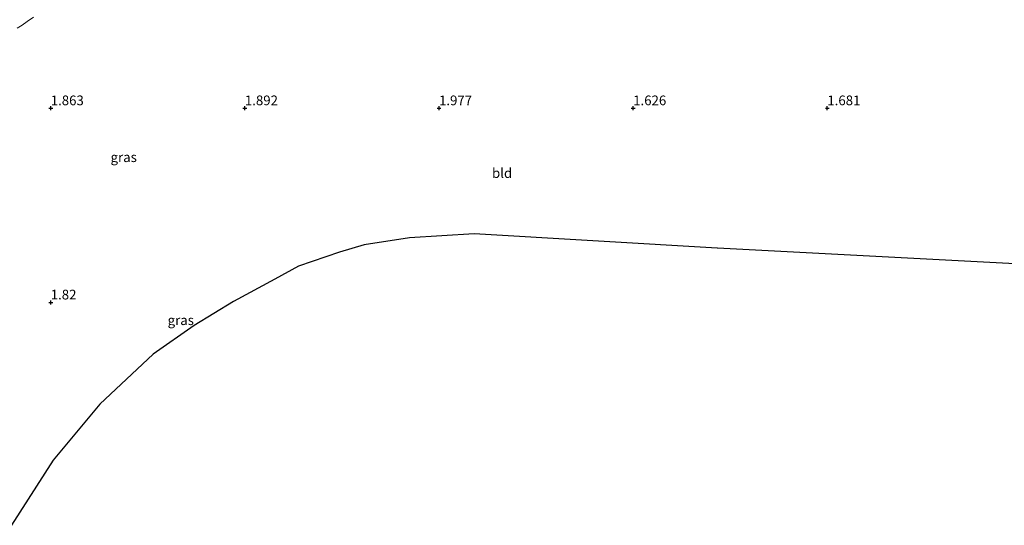
# Model space of a CAD drawing. Units: metres. Extents: x 50000 to 60010, y 375000 to 381250.
# Drawn here: x 54392 to 54646, y 375893 to 376023 of the extents above; entities that cross this region are included whole.
import ezdxf
from ezdxf.enums import TextEntityAlignment as Align

# ---------------------------------------------------------------- set-up
doc = ezdxf.new("R2010")
doc.units = ezdxf.units.M
doc.layers.get('0').update_dxf_attribs({"lineweight": 25})
doc.layers.add('B-ME-GW-HOOGTEPUNT-S-B1', color=10, linetype='Continuous')
doc.layers.add('B-ME-KG-KADASTRAAL-OPNAMEDTMGRENS-L-B1', color=10, linetype='Continuous')
doc.layers.add('B-ME-IE-GRASLAND-GV-B6', color=93, linetype='Continuous', lineweight=18)
doc.layers.add('B-ME-IE-GRONDWERKLIJN-GROND_INGERICHT-GV-B6', color=253, linetype='Continuous', lineweight=18)
doc.styles.add('NLCS-ISO', font='NLCS-ISO.TTF')

# ---------------------------------------------------------------- blocks, each defined once
blk = doc.blocks.new('hoogtepunt')
for p, q in [((-0.5, 0), (0.5, 0)), ((0, 0.5), (0, -0.5))]:
    blk.add_line(p, q)

msp = doc.modelspace()

# ---------------------------------------------------------------- linework, layer by layer
at = {"layer": 'B-ME-IE-GRASLAND-GV-B6'}
msp.add_polyline3d([(54395.595, 376023.488, 1.968), (54393.948, 376022.305, 1.972), (54392.626, 376021.402, 1.956), (54391.347, 376020.593, 1.956)], dxfattribs=at)
at = {"layer": 'B-ME-IE-GRONDWERKLIJN-GROND_INGERICHT-GV-B6'}
for points in [[(54391.347, 376020.593, 1.956), (54392.626, 376021.402, 1.956), (54393.948, 376022.305, 1.972), (54395.595, 376023.488, 1.968)], [(54724.9603, 375955.9148, 1.6193), (54571.7312, 375964.0145, 1.7163), (54571.6709, 375964.0044, 1.7165), (54509.0389, 375967.6386, 2.1303), (54492.3902, 375966.677, 2.0064), (54480.7303, 375964.8041, 2.0042), (54474.3324, 375962.9559, 1.9976), (54463.816, 375959.3817, 2.0007), (54457.7553, 375956.0279, 2.0028), (54447.0848, 375950.2127, 2.0094), (54436.9396, 375944.0628, 2.0432), (54426.3626, 375936.6718, 2.0543), (54412.673, 375923.7973, 2.1281), (54400.5947, 375909.3785, 2.1203), (54389.9055, 375892.6329, 2.0764)]]:
    msp.add_polyline3d(points, dxfattribs=at)
at = {"layer": 'B-ME-KG-KADASTRAAL-OPNAMEDTMGRENS-L-B1'}
msp.add_polyline3d([(54974.5277, 375943.4078, 1.5235), (54973.3726, 375943.4663, 1.5482), (54911.0659, 375947.5155, 1.8391), (54826.2452, 375951.429, 1.4985), (54787.844, 375952.7431, 1.5028), (54756.359, 375952.6821, 1.4632), (54740.7385, 375953.0502, 1.5033), (54724.9603, 375955.9148, 1.6193), (54571.7312, 375964.0145, 1.7163), (54571.6709, 375964.0044, 1.7165), (54509.0389, 375967.6386, 2.1303), (54492.3902, 375966.677, 2.0064), (54480.7303, 375964.8041, 2.0042), (54474.3324, 375962.9559, 1.9976), (54463.816, 375959.3817, 2.0007), (54457.7553, 375956.0279, 2.0028), (54447.0848, 375950.2127, 2.0094), (54436.9396, 375944.0628, 2.0432), (54426.3626, 375936.6718, 2.0543), (54412.673, 375923.7973, 2.1281), (54400.5947, 375909.3785, 2.1203), (54389.9055, 375892.6329, 2.0764)], dxfattribs=at)

# ---------------------------------------------------------------- block references
at = {"layer": 'B-ME-GW-HOOGTEPUNT-S-B1', "rotation": 90}
for p in [(54400, 376000, 1.863), (54400, 376000, 1.863), (54450, 376000, 1.892), (54450, 376000, 1.892), (54500, 376000, 1.977), (54500, 376000, 1.977), (54550, 376000, 1.626), (54550, 376000, 1.626), (54600, 376000, 1.681), (54600, 376000, 1.681), (54400, 375950, 1.82), (54400, 375950, 1.82)]:
    msp.add_blockref('hoogtepunt', p, dxfattribs=at)

# ---------------------------------------------------------------- texts
at = {"layer": 'B-ME-GW-HOOGTEPUNT-S-B1', "ltscale": 0.2, "style": 'NLCS-ISO'}
for s, p in [('1.863', (54400, 376000, 1.863)), ('1.863', (54400, 376000, 1.863)), ('1.892', (54450, 376000, 1.892)), ('1.892', (54450, 376000, 1.892)), ('1.977', (54500, 376000, 1.977)), ('1.977', (54500, 376000, 1.977)), ('1.626', (54550, 376000, 1.626)), ('1.626', (54550, 376000, 1.626)), ('1.681', (54600, 376000, 1.681)), ('1.681', (54600, 376000, 1.681)), ('1.82', (54400, 375950, 1.82)), ('1.82', (54400, 375950, 1.82))]:
    msp.add_text(s, height=2.5, dxfattribs=at).set_placement(p, align=Align.BOTTOM_LEFT)
at = {"layer": 'B-ME-IE-GRASLAND-GV-B6', "ltscale": 0.2, "style": 'NLCS-ISO'}
for p in [(54418.789, 375987.4035), (54433.4875, 375945.4356)]:
    msp.add_text('gras', height=2.5, dxfattribs=at).set_placement(p, align=Align.MIDDLE_CENTER)
at = {"layer": 'B-ME-IE-GRONDWERKLIJN-GROND_INGERICHT-GV-B6', "ltscale": 0.2, "style": 'NLCS-ISO'}
msp.add_text('bld', height=2.5, dxfattribs=at).set_placement((54516.2451, 375983.3194), align=Align.MIDDLE_CENTER)

doc.saveas('drawing.dxf')
